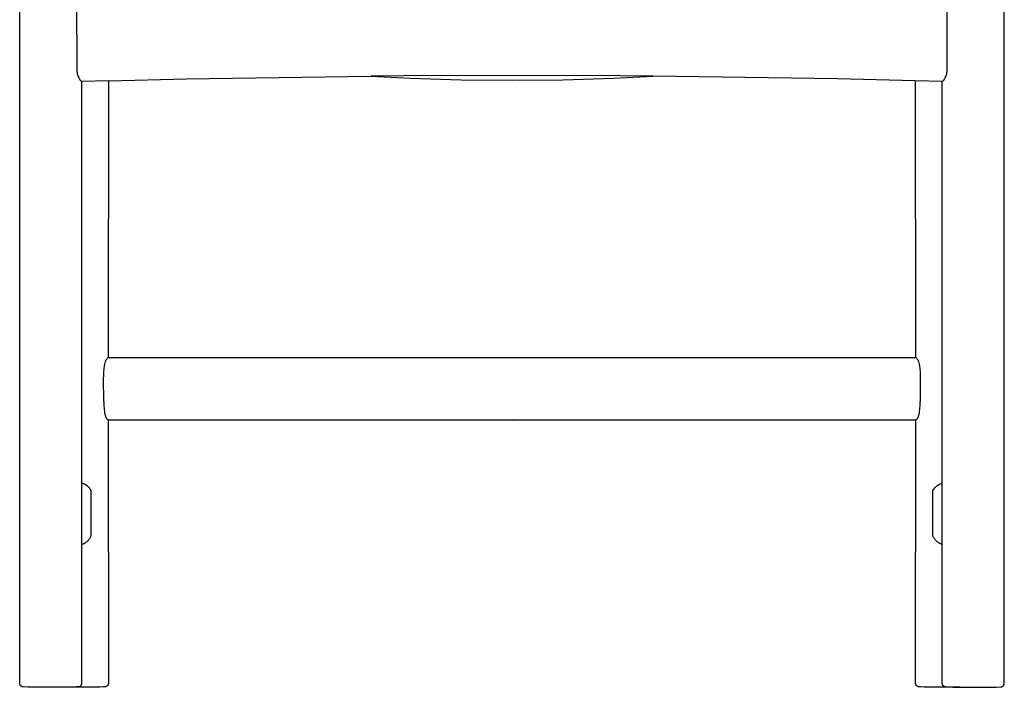
# Model space of a CAD drawing. Units: millimetres. Extents: x -2205 to 322, y -1321 to 448.
# Drawn here: x -248 to 314, y -351 to 30 of the extents above; entities that cross this region are included whole.
import ezdxf

# ---------------------------------------------------------------- set-up
doc = ezdxf.new("R2010")
doc.units = ezdxf.units.MM
doc.layers.get('0').update_dxf_attribs({"true_color": 0x5890e1})

msp = doc.modelspace()

# ---------------------------------------------------------------- linework, layer by layer
at = {"color": 0}
for points in [[(-247.67, -348.46, 0), (-247.68, 104.53, 0)], [(313.95, -348.46, 0), (313.95, 104.53, 0)], [(-214.98, 1.45, 0), (-214.99, 41.14, 0)], [(281.26, 41.14, 0), (281.25, 1.45, 0)], [(-214.97, 1.14, 0), (-214.98, 1.45, 0)], [(-214.87, 0.22, 0), (-214.97, 1.14, 0)], [(-214.77, -0.4, 0), (-214.87, 0.22, 0)], [(281.15, 0.22, 0), (281.04, -0.4, 0)], [(281.24, 1.14, 0), (281.15, 0.22, 0)], [(281.25, 1.45, 0), (281.24, 1.14, 0)], [(-214.62, -1.03, 0), (-214.77, -0.4, 0)], [(-214.35, -1.94, 0), (-214.62, -1.03, 0)], [(-214.24, -2.24, 0), (-214.35, -1.94, 0)], [(-214.02, -2.8, 0), (-214.24, -2.24, 0)], [(-213.84, -3.21, 0), (-214.02, -2.8, 0)], [(-213.55, -3.78, 0), (-213.84, -3.21, 0)], [(-213.43, -3.99, 0), (-213.55, -3.78, 0)], [(-213.32, -4.18, 0), (-213.43, -3.99, 0)], [(-213.25, -4.29, 0), (-213.32, -4.18, 0)], [(-213.23, -4.32, 0), (-213.25, -4.29, 0)], [(-213.1, -4.52, 0), (-213.23, -4.32, 0)], [(-213, -4.67, 0), (-213.1, -4.52, 0)], [(-212.9, -4.8, 0), (-213, -4.67, 0)], [(-212.81, -4.9, 0), (-212.9, -4.8, 0)], [(-212.77, -4.95, 0), (-212.81, -4.9, 0)], [(-212.66, -5.07, 0), (-212.77, -4.95, 0)], [(-212.59, -5.13, 0), (-212.66, -5.07, 0)], [(-212.53, -5.17, 0), (-212.59, -5.13, 0)], [(-212.46, -5.2, 0), (-212.53, -5.17, 0)], [(-212.43, -5.21, 0), (-212.46, -5.2, 0)], [(-212.29, -5.23, 0), (-212.43, -5.21, 0)], [(-212.3, -348.46, 0), (-212.29, -5.23, 0)], [(-196.84, -4.9, 0), (-212.29, -5.23, 0)], [(-197.1, -162.68, 0), (-196.84, -4.9, 0)], [(-196.84, -4.9, 0), (-152.54, -3.84, 0)], [(-152.54, -3.84, 0), (-47.18, -2.33, 0)], [(-28.76, -2.14, 0), (-47.18, -2.33, 0)], [(-47.18, -2.33, 0), (-24.86, -3.44, 0)], [(33.14, -1.93, 0), (-28.76, -2.14, 0)], [(-24.86, -3.44, 0), (4.13, -4.3, 0)], [(4.13, -4.3, 0), (33.14, -4.59, 0)], [(95.03, -2.14, 0), (33.14, -1.93, 0)], [(33.14, -4.59, 0), (62.14, -4.3, 0)], [(62.14, -4.3, 0), (91.14, -3.44, 0)], [(91.14, -3.44, 0), (113.45, -2.33, 0)], [(113.45, -2.33, 0), (95.03, -2.14, 0)], [(218.82, -3.84, 0), (113.45, -2.33, 0)], [(263.11, -4.9, 0), (218.82, -3.84, 0)], [(278.57, -5.23, 0), (263.11, -4.9, 0)], [(263.11, -4.9, 0), (263.37, -162.68, 0)], [(278.7, -5.21, 0), (278.57, -5.23, 0)], [(278.57, -348.46, 0), (278.57, -5.23, 0)], [(278.74, -5.2, 0), (278.7, -5.21, 0)], [(278.8, -5.17, 0), (278.74, -5.2, 0)], [(278.86, -5.13, 0), (278.8, -5.17, 0)], [(278.93, -5.07, 0), (278.86, -5.13, 0)], [(279.04, -4.95, 0), (278.93, -5.07, 0)], [(279.09, -4.9, 0), (279.04, -4.95, 0)], [(279.17, -4.8, 0), (279.09, -4.9, 0)], [(279.27, -4.67, 0), (279.17, -4.8, 0)], [(279.37, -4.52, 0), (279.27, -4.67, 0)], [(279.5, -4.32, 0), (279.37, -4.52, 0)], [(279.52, -4.29, 0), (279.5, -4.32, 0)], [(279.59, -4.18, 0), (279.52, -4.29, 0)], [(279.7, -3.99, 0), (279.59, -4.18, 0)], [(279.82, -3.78, 0), (279.7, -3.99, 0)], [(280.11, -3.21, 0), (279.82, -3.78, 0)], [(280.29, -2.8, 0), (280.11, -3.21, 0)], [(280.52, -2.24, 0), (280.29, -2.8, 0)], [(280.62, -1.94, 0), (280.52, -2.24, 0)], [(280.9, -1.03, 0), (280.62, -1.94, 0)], [(281.04, -0.4, 0), (280.9, -1.03, 0)], [(-197.49, -162.9, 0), (-197.35, -162.77, 0)], [(-197.35, -162.77, 0), (-197.28, -162.71, 0)], [(-197.28, -162.71, 0), (-197.22, -162.69, 0)], [(-197.22, -162.69, 0), (-197.18, -162.68, 0)], [(-197.18, -162.68, 0), (-197.1, -162.68, 0)], [(-197.1, -162.66, 0), (33.14, -162.66, 0)], [(33.14, -162.66, 0), (263.38, -162.66, 0)], [(263.37, -162.68, 0), (263.45, -162.68, 0)], [(263.45, -162.68, 0), (263.49, -162.69, 0)], [(263.49, -162.69, 0), (263.55, -162.71, 0)], [(263.55, -162.71, 0), (263.62, -162.77, 0)], [(263.62, -162.77, 0), (263.76, -162.9, 0)], [(-199.77, -170.98, 0), (-199.34, -167.22, 0)], [(-199.34, -167.22, 0), (-198.8, -165.03, 0)], [(-198.8, -165.03, 0), (-198.54, -164.51, 0)], [(-198.54, -164.51, 0), (-198.27, -164.02, 0)], [(-198.27, -164.02, 0), (-198.01, -163.61, 0)], [(-198.01, -163.61, 0), (-197.78, -163.26, 0)], [(-197.78, -163.26, 0), (-197.49, -162.9, 0)], [(263.76, -162.9, 0), (264.05, -163.26, 0)], [(264.05, -163.26, 0), (264.28, -163.61, 0)], [(264.28, -163.61, 0), (264.54, -164.02, 0)], [(264.54, -164.02, 0), (264.81, -164.51, 0)], [(264.81, -164.51, 0), (265.07, -165.03, 0)], [(265.07, -165.03, 0), (265.61, -167.22, 0)], [(265.61, -167.22, 0), (266.04, -170.98, 0)], [(-199.78, -176.55, 0), (-199.77, -170.98, 0)], [(266.04, -170.98, 0), (266.05, -176.55, 0)], [(-199.64, -185.59, 0), (-199.78, -176.55, 0)], [(266.05, -176.55, 0), (265.91, -185.59, 0)], [(-199.47, -190.06, 0), (-199.64, -185.59, 0)], [(-199.36, -192.02, 0), (-199.47, -190.06, 0)], [(265.74, -190.06, 0), (265.63, -192.02, 0)], [(265.91, -185.59, 0), (265.74, -190.06, 0)], [(-199.2, -193.66, 0), (-199.36, -192.02, 0)], [(-199.1, -194.33, 0), (-199.2, -193.66, 0)], [(-198.99, -194.9, 0), (-199.1, -194.33, 0)], [(-198.87, -195.39, 0), (-198.99, -194.9, 0)], [(-198.74, -195.81, 0), (-198.87, -195.39, 0)], [(-198.61, -196.18, 0), (-198.74, -195.81, 0)], [(-198.47, -196.5, 0), (-198.61, -196.18, 0)], [(-198.18, -197.09, 0), (-198.47, -196.5, 0)], [(264.73, -196.5, 0), (264.45, -197.09, 0)], [(264.88, -196.18, 0), (264.73, -196.5, 0)], [(265.01, -195.81, 0), (264.88, -196.18, 0)], [(265.14, -195.39, 0), (265.01, -195.81, 0)], [(265.26, -194.9, 0), (265.14, -195.39, 0)], [(265.37, -194.33, 0), (265.26, -194.9, 0)], [(265.47, -193.66, 0), (265.37, -194.33, 0)], [(265.63, -192.02, 0), (265.47, -193.66, 0)], [(-197.89, -197.56, 0), (-198.18, -197.09, 0)], [(-197.56, -198.02, 0), (-197.89, -197.56, 0)], [(-197.25, -198.3, 0), (-197.56, -198.02, 0)], [(-197.21, -198.31, 0), (-197.25, -198.3, 0)], [(-197.12, -198.31, 0), (-197.21, -198.31, 0)], [(33.14, -198.28, 0), (-197.12, -198.31, 0)], [(33.14, -198.3, 0), (-197.12, -198.31, 0)], [(-197.12, -198.31, 0), (-197.09, -348.47, 0)], [(263.39, -198.31, 0), (33.14, -198.28, 0)], [(263.39, -198.31, 0), (33.14, -198.3, 0)], [(263.37, -348.47, 0), (263.39, -198.31, 0)], [(263.48, -198.31, 0), (263.39, -198.31, 0)], [(263.52, -198.3, 0), (263.48, -198.31, 0)], [(263.83, -198.02, 0), (263.52, -198.3, 0)], [(264.16, -197.56, 0), (263.83, -198.02, 0)], [(264.45, -197.09, 0), (264.16, -197.56, 0)], [(-211.74, -234.46, 0), (-212.3, -234.27, 0)], [(-211.2, -234.68, 0), (-211.74, -234.46, 0)], [(-210.67, -234.93, 0), (-211.2, -234.68, 0)], [(-210.16, -235.21, 0), (-210.67, -234.93, 0)], [(-209.67, -235.52, 0), (-210.16, -235.21, 0)], [(-209.2, -235.87, 0), (-209.67, -235.52, 0)], [(-208.76, -236.24, 0), (-209.2, -235.87, 0)], [(275.03, -236.24, 0), (275.48, -235.87, 0)], [(275.48, -235.87, 0), (275.94, -235.52, 0)], [(275.94, -235.52, 0), (276.43, -235.21, 0)], [(276.43, -235.21, 0), (276.94, -234.93, 0)], [(276.94, -234.93, 0), (277.47, -234.68, 0)], [(277.47, -234.68, 0), (278.01, -234.46, 0)], [(278.01, -234.46, 0), (278.57, -234.27, 0)], [(-208.34, -236.63, 0), (-208.76, -236.24, 0)], [(-207.95, -237.05, 0), (-208.34, -236.63, 0)], [(-207.58, -237.49, 0), (-207.95, -237.05, 0)], [(-207.24, -237.96, 0), (-207.58, -237.49, 0)], [(-206.93, -238.44, 0), (-207.24, -237.96, 0)], [(-206.93, -264.38, 0), (-206.93, -238.44, 0)], [(273.21, -238.44, 0), (273.51, -237.96, 0)], [(273.21, -264.38, 0), (273.21, -238.44, 0)], [(273.51, -237.96, 0), (273.85, -237.49, 0)], [(273.85, -237.49, 0), (274.22, -237.05, 0)], [(274.22, -237.05, 0), (274.61, -236.63, 0)], [(274.61, -236.63, 0), (275.03, -236.24, 0)], [(-212.3, -269.22, 0), (-211.99, -269.13, 0)], [(-211.99, -269.13, 0), (-211.7, -269.02, 0)], [(-211.7, -269.02, 0), (-211.4, -268.91, 0)], [(-211.4, -268.91, 0), (-211.11, -268.78, 0)], [(-211.11, -268.78, 0), (-210.82, -268.65, 0)], [(-210.82, -268.65, 0), (-210.54, -268.5, 0)], [(-210.54, -268.5, 0), (-210.27, -268.35, 0)], [(-210.27, -268.35, 0), (-210.01, -268.18, 0)], [(-210.01, -268.18, 0), (-209.75, -268, 0)], [(-209.75, -268, 0), (-209.5, -267.82, 0)], [(-209.5, -267.82, 0), (-209.26, -267.62, 0)], [(-209.26, -267.62, 0), (-209.02, -267.42, 0)], [(-209.02, -267.42, 0), (-208.8, -267.2, 0)], [(-208.8, -267.2, 0), (-208.58, -266.98, 0)], [(-208.58, -266.98, 0), (-208.37, -266.75, 0)], [(-208.37, -266.75, 0), (-208.17, -266.51, 0)], [(-208.17, -266.51, 0), (-207.98, -266.27, 0)], [(-207.98, -266.27, 0), (-207.8, -266.02, 0)], [(-207.8, -266.02, 0), (-207.63, -265.76, 0)], [(-207.63, -265.76, 0), (-207.47, -265.5, 0)], [(-207.47, -265.5, 0), (-207.32, -265.23, 0)], [(-207.32, -265.23, 0), (-207.18, -264.95, 0)], [(-207.18, -264.95, 0), (-207.05, -264.67, 0)], [(-207.05, -264.67, 0), (-206.93, -264.38, 0)], [(273.32, -264.67, 0), (273.21, -264.38, 0)], [(273.45, -264.95, 0), (273.32, -264.67, 0)], [(273.59, -265.23, 0), (273.45, -264.95, 0)], [(273.74, -265.5, 0), (273.59, -265.23, 0)], [(273.9, -265.76, 0), (273.74, -265.5, 0)], [(274.07, -266.02, 0), (273.9, -265.76, 0)], [(274.25, -266.27, 0), (274.07, -266.02, 0)], [(274.44, -266.51, 0), (274.25, -266.27, 0)], [(274.64, -266.75, 0), (274.44, -266.51, 0)], [(274.85, -266.98, 0), (274.64, -266.75, 0)], [(275.07, -267.2, 0), (274.85, -266.98, 0)], [(275.29, -267.42, 0), (275.07, -267.2, 0)], [(275.53, -267.62, 0), (275.29, -267.42, 0)], [(275.77, -267.82, 0), (275.53, -267.62, 0)], [(276.02, -268, 0), (275.77, -267.82, 0)], [(276.28, -268.18, 0), (276.02, -268, 0)], [(276.54, -268.35, 0), (276.28, -268.18, 0)], [(276.82, -268.5, 0), (276.54, -268.35, 0)], [(277.1, -268.65, 0), (276.82, -268.5, 0)], [(277.38, -268.78, 0), (277.1, -268.65, 0)], [(277.67, -268.91, 0), (277.38, -268.78, 0)], [(277.97, -269.02, 0), (277.67, -268.91, 0)], [(278.27, -269.13, 0), (277.97, -269.02, 0)], [(278.57, -269.22, 0), (278.27, -269.13, 0)], [(-247.67, -348.52, 0), (-247.67, -348.46, 0)], [(-247.67, -348.58, 0), (-247.67, -348.52, 0)], [(-247.66, -348.71, 0), (-247.67, -348.58, 0)], [(-247.65, -348.83, 0), (-247.66, -348.71, 0)], [(-247.62, -348.96, 0), (-247.65, -348.83, 0)], [(-247.59, -349.08, 0), (-247.62, -348.96, 0)], [(-247.54, -349.2, 0), (-247.59, -349.08, 0)], [(-247.49, -349.31, 0), (-247.54, -349.2, 0)], [(-247.44, -349.43, 0), (-247.49, -349.31, 0)], [(-247.4, -349.48, 0), (-247.44, -349.43, 0)], [(-247.37, -349.54, 0), (-247.4, -349.48, 0)], [(-247.3, -349.64, 0), (-247.37, -349.54, 0)], [(-247.22, -349.74, 0), (-247.3, -349.64, 0)], [(-247.14, -349.83, 0), (-247.22, -349.74, 0)], [(-247.04, -349.92, 0), (-247.14, -349.83, 0)], [(-246.95, -350.01, 0), (-247.04, -349.92, 0)], [(-246.85, -350.08, 0), (-246.95, -350.01, 0)], [(-246.74, -350.15, 0), (-246.85, -350.08, 0)], [(-246.68, -350.19, 0), (-246.74, -350.15, 0)], [(-246.63, -350.22, 0), (-246.68, -350.19, 0)], [(-246.57, -350.25, 0), (-246.63, -350.22, 0)], [(-246.51, -350.27, 0), (-246.57, -350.25, 0)], [(-246.39, -350.32, 0), (-246.51, -350.27, 0)], [(-246.27, -350.36, 0), (-246.39, -350.32, 0)], [(-246.21, -350.38, 0), (-246.27, -350.36, 0)], [(-246.14, -350.4, 0), (-246.21, -350.38, 0)], [(-246.02, -350.42, 0), (-246.14, -350.4, 0)], [(-245.89, -350.44, 0), (-246.02, -350.42, 0)], [(-245.76, -350.45, 0), (-245.89, -350.44, 0)], [(-243.03, -350.6, 0), (-245.76, -350.45, 0)], [(-237.38, -350.68, 0), (-243.03, -350.6, 0)], [(-231.52, -350.71, 0), (-237.38, -350.68, 0)], [(-224.7, -350.7, 0), (-231.52, -350.71, 0)], [(-222.4, -350.68, 0), (-224.7, -350.7, 0)], [(-221.27, -350.67, 0), (-222.4, -350.68, 0)], [(-220.09, -350.7, 0), (-222.4, -350.68, 0)], [(-218.36, -350.63, 0), (-221.27, -350.67, 0)], [(-210.99, -350.71, 0), (-220.09, -350.7, 0)], [(-215.22, -350.54, 0), (-218.36, -350.63, 0)], [(-214.13, -350.44, 0), (-215.22, -350.54, 0)], [(-214.21, -350.45, 0), (-214.08, -350.44, 0)], [(-214.08, -350.44, 0), (-213.95, -350.42, 0)], [(-213.95, -350.42, 0), (-213.82, -350.4, 0)], [(-213.82, -350.4, 0), (-213.7, -350.36, 0)], [(-213.7, -350.36, 0), (-213.58, -350.32, 0)], [(-213.58, -350.32, 0), (-213.46, -350.27, 0)], [(-213.46, -350.27, 0), (-213.34, -350.22, 0)], [(-213.34, -350.22, 0), (-213.23, -350.15, 0)], [(-213.23, -350.15, 0), (-213.12, -350.08, 0)], [(-213.12, -350.08, 0), (-213.02, -350.01, 0)], [(-213.02, -350.01, 0), (-212.92, -349.92, 0)], [(-212.92, -349.92, 0), (-212.83, -349.84, 0)], [(-212.83, -349.84, 0), (-212.75, -349.74, 0)], [(-212.75, -349.74, 0), (-212.67, -349.64, 0)], [(-212.67, -349.64, 0), (-212.6, -349.54, 0)], [(-212.6, -349.54, 0), (-212.53, -349.43, 0)], [(-212.53, -349.43, 0), (-212.47, -349.31, 0)], [(-212.47, -349.31, 0), (-212.42, -349.2, 0)], [(-212.42, -349.2, 0), (-212.38, -349.08, 0)], [(-212.38, -349.08, 0), (-212.35, -348.96, 0)], [(-212.35, -348.96, 0), (-212.32, -348.83, 0)], [(-212.32, -348.83, 0), (-212.31, -348.71, 0)], [(-212.31, -348.71, 0), (-212.3, -348.65, 0)], [(-212.3, -348.58, 0), (-212.3, -348.46, 0)], [(-212.3, -348.65, 0), (-212.3, -348.58, 0)], [(-204.85, -350.66, 0), (-210.99, -350.71, 0)], [(-202.06, -350.6, 0), (-204.85, -350.66, 0)], [(-200.14, -350.54, 0), (-202.06, -350.6, 0)], [(-199.23, -350.48, 0), (-200.14, -350.54, 0)], [(-198.92, -350.46, 0), (-199.23, -350.48, 0)], [(-198.8, -350.44, 0), (-198.92, -350.46, 0)], [(-198.68, -350.41, 0), (-198.8, -350.44, 0)], [(-198.56, -350.38, 0), (-198.68, -350.41, 0)], [(-198.44, -350.34, 0), (-198.56, -350.38, 0)], [(-198.32, -350.3, 0), (-198.44, -350.34, 0)], [(-198.21, -350.25, 0), (-198.32, -350.3, 0)], [(-198.1, -350.19, 0), (-198.21, -350.25, 0)], [(-198, -350.12, 0), (-198.1, -350.19, 0)], [(-197.9, -350.05, 0), (-198, -350.12, 0)], [(-197.8, -349.97, 0), (-197.9, -350.05, 0)], [(-197.71, -349.89, 0), (-197.8, -349.97, 0)], [(-197.62, -349.8, 0), (-197.71, -349.89, 0)], [(-197.54, -349.71, 0), (-197.62, -349.8, 0)], [(-197.47, -349.61, 0), (-197.54, -349.71, 0)], [(-197.4, -349.51, 0), (-197.47, -349.61, 0)], [(-197.34, -349.41, 0), (-197.4, -349.51, 0)], [(-197.28, -349.3, 0), (-197.34, -349.41, 0)], [(-197.23, -349.18, 0), (-197.28, -349.3, 0)], [(-197.19, -349.07, 0), (-197.23, -349.18, 0)], [(-197.16, -348.95, 0), (-197.19, -349.07, 0)], [(-197.13, -348.84, 0), (-197.16, -348.95, 0)], [(-197.11, -348.72, 0), (-197.13, -348.84, 0)], [(-197.1, -348.59, 0), (-197.11, -348.72, 0)], [(-197.09, -348.47, 0), (-197.1, -348.59, 0)], [(263.37, -348.59, 0), (263.37, -348.47, 0)], [(263.38, -348.72, 0), (263.37, -348.59, 0)], [(263.4, -348.84, 0), (263.38, -348.72, 0)], [(263.43, -348.95, 0), (263.4, -348.84, 0)], [(263.46, -349.07, 0), (263.43, -348.95, 0)], [(263.5, -349.18, 0), (263.46, -349.07, 0)], [(263.55, -349.3, 0), (263.5, -349.18, 0)], [(263.61, -349.41, 0), (263.55, -349.3, 0)], [(263.67, -349.51, 0), (263.61, -349.41, 0)], [(263.74, -349.61, 0), (263.67, -349.51, 0)], [(263.81, -349.71, 0), (263.74, -349.61, 0)], [(263.89, -349.8, 0), (263.81, -349.71, 0)], [(263.98, -349.89, 0), (263.89, -349.8, 0)], [(264.07, -349.97, 0), (263.98, -349.89, 0)], [(264.17, -350.05, 0), (264.07, -349.97, 0)], [(264.27, -350.12, 0), (264.17, -350.05, 0)], [(264.38, -350.19, 0), (264.27, -350.12, 0)], [(264.48, -350.25, 0), (264.38, -350.19, 0)], [(264.6, -350.3, 0), (264.48, -350.25, 0)], [(264.71, -350.34, 0), (264.6, -350.3, 0)], [(264.83, -350.38, 0), (264.71, -350.34, 0)], [(264.95, -350.41, 0), (264.83, -350.38, 0)], [(265.07, -350.44, 0), (264.95, -350.41, 0)], [(265.2, -350.46, 0), (265.07, -350.44, 0)], [(265.5, -350.48, 0), (265.2, -350.46, 0)], [(266.42, -350.54, 0), (265.5, -350.48, 0)], [(268.33, -350.6, 0), (266.42, -350.54, 0)], [(271.13, -350.66, 0), (268.33, -350.6, 0)], [(277.27, -350.71, 0), (271.13, -350.66, 0)], [(286.36, -350.7, 0), (277.27, -350.71, 0)], [(278.57, -348.58, 0), (278.57, -348.46, 0)], [(278.58, -348.71, 0), (278.57, -348.58, 0)], [(278.6, -348.83, 0), (278.58, -348.71, 0)], [(278.62, -348.96, 0), (278.6, -348.83, 0)], [(278.66, -349.08, 0), (278.62, -348.96, 0)], [(278.7, -349.2, 0), (278.66, -349.08, 0)], [(278.75, -349.31, 0), (278.7, -349.2, 0)], [(278.8, -349.43, 0), (278.75, -349.31, 0)], [(278.87, -349.54, 0), (278.8, -349.43, 0)], [(278.9, -349.59, 0), (278.87, -349.54, 0)], [(278.94, -349.64, 0), (278.9, -349.59, 0)], [(279.02, -349.74, 0), (278.94, -349.64, 0)], [(279.11, -349.84, 0), (279.02, -349.74, 0)], [(279.2, -349.92, 0), (279.11, -349.84, 0)], [(279.29, -350.01, 0), (279.2, -349.92, 0)], [(279.4, -350.08, 0), (279.29, -350.01, 0)], [(279.5, -350.15, 0), (279.4, -350.08, 0)], [(279.56, -350.19, 0), (279.5, -350.15, 0)], [(279.62, -350.22, 0), (279.56, -350.19, 0)], [(279.73, -350.27, 0), (279.62, -350.22, 0)], [(279.85, -350.32, 0), (279.73, -350.27, 0)], [(279.97, -350.36, 0), (279.85, -350.32, 0)], [(280.1, -350.4, 0), (279.97, -350.36, 0)], [(280.22, -350.42, 0), (280.1, -350.4, 0)], [(280.35, -350.44, 0), (280.22, -350.42, 0)], [(280.48, -350.45, 0), (280.35, -350.44, 0)], [(280.4, -350.44, 0), (281.49, -350.54, 0)], [(281.49, -350.54, 0), (284.63, -350.63, 0)], [(284.63, -350.63, 0), (287.54, -350.67, 0)], [(288.67, -350.68, 0), (286.36, -350.7, 0)], [(287.54, -350.67, 0), (288.67, -350.68, 0)], [(288.67, -350.68, 0), (290.97, -350.7, 0)], [(290.97, -350.7, 0), (297.8, -350.71, 0)], [(297.8, -350.71, 0), (303.65, -350.68, 0)], [(303.65, -350.68, 0), (309.3, -350.6, 0)], [(309.3, -350.6, 0), (312.03, -350.45, 0)], [(312.03, -350.45, 0), (312.16, -350.44, 0)], [(312.16, -350.44, 0), (312.29, -350.42, 0)], [(312.29, -350.42, 0), (312.42, -350.4, 0)], [(312.42, -350.4, 0), (312.48, -350.38, 0)], [(312.48, -350.38, 0), (312.54, -350.36, 0)], [(312.54, -350.36, 0), (312.66, -350.32, 0)], [(312.66, -350.32, 0), (312.78, -350.27, 0)], [(312.78, -350.27, 0), (312.9, -350.22, 0)], [(312.9, -350.22, 0), (312.95, -350.19, 0)], [(312.95, -350.19, 0), (313.01, -350.15, 0)], [(313.01, -350.15, 0), (313.12, -350.08, 0)], [(313.12, -350.08, 0), (313.22, -350.01, 0)], [(313.22, -350.01, 0), (313.32, -349.92, 0)], [(313.32, -349.92, 0), (313.41, -349.83, 0)], [(313.41, -349.83, 0), (313.49, -349.74, 0)], [(313.49, -349.74, 0), (313.57, -349.64, 0)], [(313.57, -349.64, 0), (313.64, -349.54, 0)], [(313.64, -349.54, 0), (313.71, -349.43, 0)], [(313.71, -349.43, 0), (313.77, -349.31, 0)], [(313.77, -349.31, 0), (313.82, -349.2, 0)], [(313.82, -349.2, 0), (313.86, -349.08, 0)], [(313.86, -349.08, 0), (313.89, -348.96, 0)], [(313.89, -348.96, 0), (313.92, -348.83, 0)], [(313.92, -348.83, 0), (313.94, -348.71, 0)], [(313.94, -348.71, 0), (313.95, -348.58, 0)], [(313.95, -348.58, 0), (313.95, -348.46, 0)]]:
    msp.add_polyline3d(points, dxfattribs=at)

doc.saveas('drawing.dxf')
